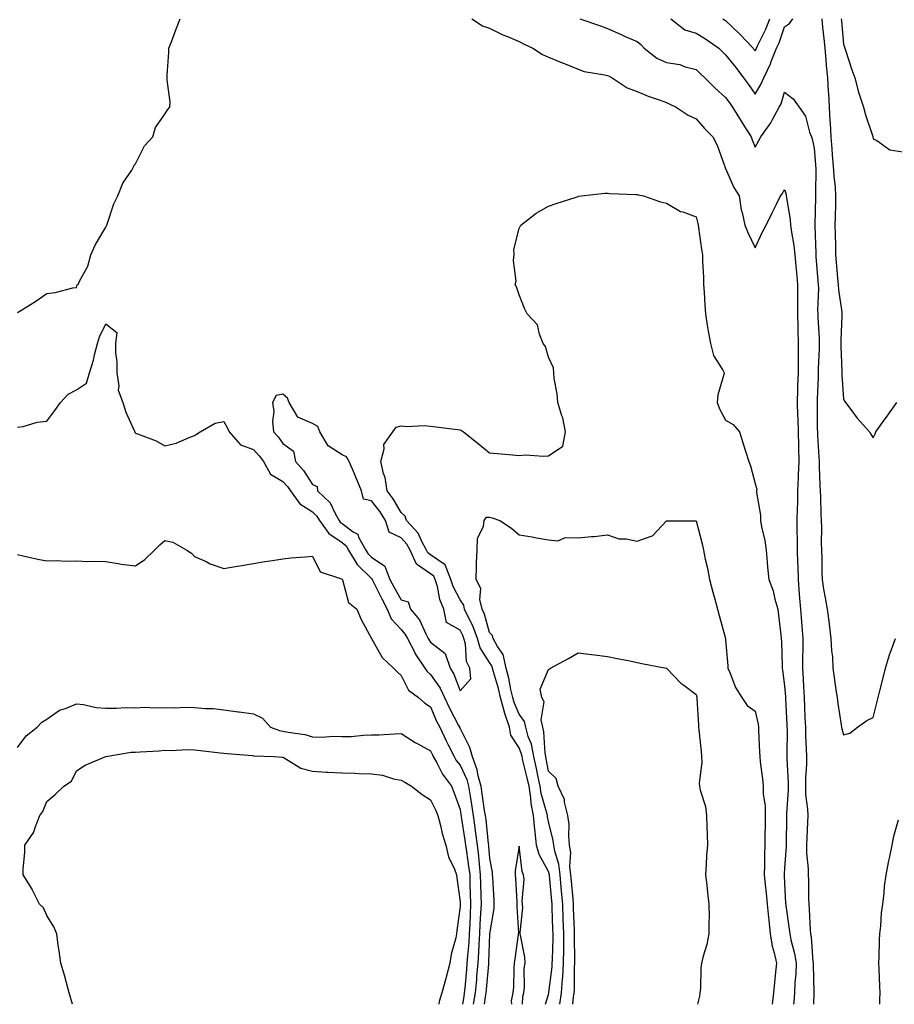
# Model space of a CAD drawing. Units: inches. Extents: x 905123 to 907763, y 7308458 to 7311098.
# Drawn here: x 905949 to 906245, y 7308458 to 7308792 of the extents above; entities that cross this region are included whole.
import ezdxf

# ---------------------------------------------------------------- set-up
doc = ezdxf.new("R2010")
doc.units = ezdxf.units.IN
doc.header["$MEASUREMENT"] = 0
doc.layers.add('Contour_90517308', color=7, linetype='Continuous', true_color=0xf4c16b)

msp = doc.modelspace()

# ---------------------------------------------------------------- linework, layer by layer
at = {"layer": 'Contour_90517308'}
for points in [[(905948.05, 7308692.34, 3270), (905949.2, 7308693.07, 3270), (905953.93, 7308696.04, 3270), (905958.05, 7308698.86, 3270), (905960.82, 7308699.16, 3270), (905966.83, 7308700.7, 3270), (905968.05, 7308700.87, 3270), (905968.24, 7308701.73, 3270), (905968.67, 7308701.92, 3270), (905969.1, 7308702.97, 3270), (905971.93, 7308708.03, 3270), (905972.88, 7308711.92, 3270), (905974.51, 7308715.46, 3270), (905978.05, 7308721.27, 3270), (905978.23, 7308721.74, 3270), (905978.3, 7308721.92, 3270), (905978.46, 7308722.33, 3270), (905980.77, 7308729.21, 3270), (905982.09, 7308731.92, 3270), (905983.74, 7308736.23, 3270), (905986.78, 7308740.65, 3270), (905987.54, 7308741.92, 3270), (905987.66, 7308742.3, 3270), (905988.05, 7308742.78, 3270), (905991.12, 7308748.85, 3270), (905993.98, 7308751.92, 3270), (905994.89, 7308755.08, 3270), (905998.05, 7308759.56, 3270), (905998.91, 7308761.06, 3270), (905999.73, 7308761.92, 3270), (905999.81, 7308763.68, 3270), (905998.74, 7308771.23, 3270), (905998.78, 7308771.92, 3270), (905998.8, 7308772.67, 3270), (905999.36, 7308780.61, 3270), (905999.39, 7308781.92, 3270), (906000.21, 7308784.08, 3270), (906001.77, 7308788.2, 3270), (906003.21, 7308791.92, 3270)], [(906102.03, 7308791.92, 3270), (906105.65, 7308789.53, 3270), (906108.05, 7308788.72, 3270), (906112.59, 7308786.46, 3270), (906114.08, 7308785.89, 3270), (906118.05, 7308784.2, 3270), (906119.57, 7308783.43, 3270), (906122.69, 7308781.92, 3270), (906125.96, 7308779.83, 3270), (906128.05, 7308778.9, 3270), (906133, 7308776.87, 3270), (906133.16, 7308776.81, 3270), (906138.05, 7308774.84, 3270), (906140.16, 7308774.04, 3270), (906147.06, 7308772.91, 3270), (906148.05, 7308772.63, 3270), (906148.54, 7308772.41, 3270), (906149.59, 7308771.92, 3270), (906154.64, 7308768.5, 3270), (906158.05, 7308767.24, 3270), (906161.81, 7308765.69, 3270), (906165.51, 7308764.46, 3270), (906168.05, 7308763.52, 3270), (906169.09, 7308762.96, 3270), (906171.25, 7308761.92, 3270), (906175.37, 7308759.23, 3270), (906178.05, 7308757.96, 3270), (906180.91, 7308754.78, 3270), (906183.69, 7308751.92, 3270), (906185.21, 7308749.08, 3270), (906187.53, 7308742.45, 3270), (906187.75, 7308741.92, 3270), (906187.83, 7308741.7, 3270), (906188.05, 7308741.22, 3270), (906190.88, 7308734.75, 3270), (906192.64, 7308731.92, 3270), (906193.34, 7308727.21, 3270), (906193.66, 7308726.31, 3270), (906194.58, 7308721.92, 3270), (906195.6, 7308719.47, 3270), (906198.05, 7308714.24, 3270), (906200.48, 7308719.49, 3270), (906201.81, 7308721.92, 3270), (906203.8, 7308726.17, 3270), (906205.26, 7308729.13, 3270), (906206.61, 7308731.92, 3270), (906207.3, 7308732.67, 3270), (906208.05, 7308734.1, 3270), (906208.54, 7308732.41, 3270), (906208.6, 7308731.92, 3270), (906208.65, 7308731.32, 3270), (906209.93, 7308723.8, 3270), (906210.06, 7308721.92, 3270), (906210.32, 7308719.64, 3270), (906211.16, 7308715.03, 3270), (906211.48, 7308711.92, 3270), (906211.83, 7308708.14, 3270), (906212.05, 7308705.92, 3270), (906212.42, 7308701.92, 3270), (906212.41, 7308697.56, 3270), (906212.44, 7308696.31, 3270), (906212.43, 7308691.92, 3270), (906212.54, 7308687.43, 3270), (906212.53, 7308686.39, 3270), (906212.64, 7308681.92, 3270), (906212.61, 7308677.37, 3270), (906212.63, 7308676.5, 3270), (906212.6, 7308671.92, 3270), (906212.45, 7308667.52, 3270), (906212.42, 7308666.3, 3270), (906212.28, 7308661.92, 3270), (906212.43, 7308657.54, 3270), (906212.51, 7308656.37, 3270), (906212.64, 7308651.92, 3270), (906212.74, 7308647.23, 3270), (906212.74, 7308646.62, 3270), (906212.84, 7308641.92, 3270), (906212.68, 7308637.29, 3270), (906212.62, 7308636.48, 3270), (906212.44, 7308631.92, 3270), (906212.37, 7308627.6, 3270), (906212.29, 7308626.16, 3270), (906212.21, 7308621.92, 3270), (906212.23, 7308617.73, 3270), (906212.27, 7308616.14, 3270), (906212.3, 7308611.92, 3270), (906212.42, 7308607.55, 3270), (906212.49, 7308606.36, 3270), (906212.6, 7308601.92, 3270), (906213, 7308596.98, 3270), (906213.01, 7308596.87, 3270), (906213.39, 7308591.92, 3270), (906213.74, 7308587.6, 3270), (906213.9, 7308586.07, 3270), (906214.25, 7308581.92, 3270), (906214.2, 7308578.07, 3270), (906214.11, 7308575.87, 3270), (906214.06, 7308571.92, 3270), (906214.29, 7308568.16, 3270), (906214.44, 7308565.53, 3270), (906214.66, 7308561.92, 3270), (906214.8, 7308558.67, 3270), (906214.93, 7308555.05, 3270), (906215.07, 7308551.92, 3270), (906215.13, 7308549, 3270), (906215.39, 7308544.58, 3270), (906215.46, 7308541.92, 3270), (906215.44, 7308539.3, 3270), (906215.11, 7308534.87, 3270), (906215.09, 7308531.92, 3270), (906215.16, 7308529.03, 3270), (906215.83, 7308524.14, 3270), (906215.9, 7308521.92, 3270), (906215.82, 7308519.69, 3270), (906215.54, 7308514.43, 3270), (906215.46, 7308511.92, 3270), (906215.5, 7308509.37, 3270), (906216.03, 7308503.94, 3270), (906216.07, 7308501.92, 3270), (906216.13, 7308500, 3270), (906216.19, 7308493.78, 3270), (906216.25, 7308491.92, 3270), (906216.41, 7308490.28, 3270), (906216.71, 7308483.27, 3270), (906216.82, 7308481.92, 3270), (906217.02, 7308480.89, 3270), (906217.63, 7308472.34, 3270), (906217.69, 7308471.92, 3270), (906217.68, 7308471.56, 3270), (906217.98, 7308461.99, 3270), (906217.98, 7308461.92, 3270), (906217.98, 7308461.84, 3270), (906217.8, 7308458, 3270)], [(906138.69, 7308791.92, 3271), (906145.6, 7308789.47, 3271), (906148.05, 7308788.56, 3271), (906152.65, 7308786.53, 3271), (906154.02, 7308785.95, 3271), (906158.05, 7308784.22, 3271), (906159.35, 7308783.22, 3271), (906160.5, 7308781.92, 3271), (906164.73, 7308778.6, 3271), (906168.05, 7308777.13, 3271), (906172.5, 7308776.37, 3271), (906174.33, 7308775.64, 3271), (906178.05, 7308774.68, 3271), (906179.44, 7308773.31, 3271), (906180.95, 7308771.92, 3271), (906184.53, 7308768.4, 3271), (906188.05, 7308765.24, 3271), (906189.45, 7308763.33, 3271), (906190.43, 7308761.92, 3271), (906193.3, 7308757.17, 3271), (906194.23, 7308755.74, 3271), (906196.66, 7308751.92, 3271), (906197, 7308750.87, 3271), (906198.05, 7308748.43, 3271), (906199.32, 7308750.64, 3271), (906199.94, 7308751.92, 3271), (906203.36, 7308756.61, 3271), (906203.94, 7308757.81, 3271), (906206.17, 7308761.92, 3271), (906206.83, 7308763.13, 3271), (906208.05, 7308767, 3271), (906210.95, 7308764.82, 3271), (906212.97, 7308761.92, 3271), (906215.1, 7308758.96, 3271), (906216.51, 7308753.45, 3271), (906217.15, 7308751.92, 3271), (906217.39, 7308751.26, 3271), (906218.05, 7308748.08, 3271), (906218.51, 7308742.38, 3271), (906218.55, 7308741.92, 3271), (906218.58, 7308741.39, 3271), (906218.46, 7308732.33, 3271), (906218.48, 7308731.92, 3271), (906218.47, 7308731.5, 3271), (906218.27, 7308722.14, 3271), (906218.26, 7308721.92, 3271), (906218.27, 7308721.7, 3271), (906218.58, 7308712.45, 3271), (906218.59, 7308711.92, 3271), (906218.64, 7308711.32, 3271), (906219.3, 7308703.17, 3271), (906219.4, 7308701.92, 3271), (906219.48, 7308700.49, 3271), (906219.22, 7308693.09, 3271), (906219.3, 7308691.92, 3271), (906219.31, 7308690.66, 3271), (906219.78, 7308683.65, 3271), (906219.8, 7308681.92, 3271), (906219.79, 7308680.18, 3271), (906219.44, 7308673.32, 3271), (906219.44, 7308671.92, 3271), (906219.45, 7308670.52, 3271), (906219.03, 7308662.9, 3271), (906219.04, 7308661.92, 3271), (906219.09, 7308660.88, 3271), (906219.09, 7308652.96, 3271), (906219.15, 7308651.92, 3271), (906219.23, 7308650.75, 3271), (906219.6, 7308643.47, 3271), (906219.71, 7308641.92, 3271), (906219.8, 7308640.16, 3271), (906219.93, 7308633.8, 3271), (906220.04, 7308631.92, 3271), (906220.17, 7308629.79, 3271), (906220.31, 7308624.18, 3271), (906220.47, 7308621.92, 3271), (906220.57, 7308619.4, 3271), (906220.47, 7308614.34, 3271), (906220.57, 7308611.92, 3271), (906220.69, 7308609.28, 3271), (906220.6, 7308604.47, 3271), (906220.72, 7308601.92, 3271), (906221.27, 7308598.7, 3271), (906221.79, 7308595.66, 3271), (906222.42, 7308591.92, 3271), (906223.14, 7308587.01, 3271), (906223.14, 7308586.83, 3271), (906223.73, 7308581.92, 3271), (906223.88, 7308577.76, 3271), (906224.25, 7308575.73, 3271), (906224.43, 7308571.92, 3271), (906224.88, 7308568.75, 3271), (906225.44, 7308564.53, 3271), (906225.8, 7308561.92, 3271), (906226.05, 7308559.92, 3271), (906227.24, 7308552.72, 3271), (906227.36, 7308551.92, 3271), (906227.48, 7308551.34, 3271), (906228.05, 7308549.3, 3271), (906230.11, 7308549.87, 3271), (906232.77, 7308551.92, 3271), (906235.85, 7308554.13, 3271), (906238.05, 7308555.19, 3271), (906239.37, 7308560.59, 3271), (906239.79, 7308561.92, 3271), (906240.36, 7308564.23, 3271), (906241.39, 7308568.57, 3271), (906242.23, 7308571.92, 3271), (906243.58, 7308576.39, 3271), (906244.3, 7308578.17, 3271), (906245.63, 7308581.92, 3271)], [(906169.47, 7308791.92, 3272), (906174.24, 7308788.11, 3272), (906178.05, 7308787.01, 3272), (906181.23, 7308785.1, 3272), (906185.75, 7308781.92, 3272), (906186.91, 7308780.78, 3272), (906188.05, 7308779.71, 3272), (906191.47, 7308775.34, 3272), (906194.16, 7308771.92, 3272), (906195.8, 7308769.67, 3272), (906198.05, 7308766.41, 3272), (906200.14, 7308769.83, 3272), (906200.99, 7308771.92, 3272), (906203.29, 7308776.68, 3272), (906203.54, 7308777.41, 3272), (906205.33, 7308781.92, 3272), (906206.18, 7308783.79, 3272), (906208.05, 7308789.22, 3272), (906209.69, 7308790.28, 3272), (906210.8, 7308791.92, 3272)], [(906187.14, 7308791.92, 3273), (906187.72, 7308791.59, 3273), (906188.05, 7308791.36, 3273), (906192.87, 7308786.74, 3273), (906197.37, 7308781.92, 3273), (906197.66, 7308781.54, 3273), (906198.05, 7308781.05, 3273), (906198.35, 7308781.62, 3273), (906198.47, 7308781.92, 3273), (906198.84, 7308782.7, 3273), (906201.65, 7308788.33, 3273), (906203.05, 7308791.92, 3273)], [(906220.62, 7308791.92, 3272), (906220.92, 7308789.05, 3272), (906221.36, 7308785.23, 3272), (906221.7, 7308781.92, 3272), (906222.03, 7308777.94, 3272), (906222.18, 7308776.05, 3272), (906222.52, 7308771.92, 3272), (906222.84, 7308767.13, 3272), (906222.87, 7308766.74, 3272), (906223.17, 7308761.92, 3272), (906223.42, 7308757.28, 3272), (906223.44, 7308756.53, 3272), (906223.68, 7308751.92, 3272), (906224.02, 7308747.89, 3272), (906224.19, 7308745.78, 3272), (906224.51, 7308741.92, 3272), (906224.69, 7308738.56, 3272), (906225.15, 7308734.82, 3272), (906225.32, 7308731.92, 3272), (906225.25, 7308729.13, 3272), (906225.14, 7308724.82, 3272), (906225.08, 7308721.92, 3272), (906225.16, 7308719.03, 3272), (906225.25, 7308714.72, 3272), (906225.33, 7308711.92, 3272), (906225.53, 7308709.4, 3272), (906225.99, 7308703.98, 3272), (906226.16, 7308701.92, 3272), (906226.26, 7308700.12, 3272), (906227.43, 7308692.54, 3272), (906227.47, 7308691.92, 3272), (906227.48, 7308691.35, 3272), (906227.08, 7308682.89, 3272), (906227.09, 7308681.92, 3272), (906227.08, 7308680.95, 3272), (906227.42, 7308672.55, 3272), (906227.42, 7308671.92, 3272), (906227.43, 7308671.3, 3272), (906228.05, 7308663, 3272), (906228.4, 7308662.27, 3272), (906228.64, 7308661.92, 3272), (906230.46, 7308659.51, 3272), (906232.65, 7308656.53, 3272), (906236.79, 7308651.92, 3272), (906237.26, 7308651.13, 3272), (906238.05, 7308649.92, 3272), (906238.68, 7308651.29, 3272), (906238.96, 7308651.92, 3272), (906241.25, 7308655.11, 3272), (906242.75, 7308657.22, 3272), (906246.07, 7308661.92, 3272)], [(906227.25, 7308791.92, 3273), (906227.32, 7308791.2, 3273), (906228.05, 7308783.34, 3273), (906228.39, 7308782.26, 3273), (906228.49, 7308781.92, 3273), (906228.73, 7308781.25, 3273), (906230.77, 7308774.64, 3273), (906231.87, 7308771.92, 3273), (906233.13, 7308767, 3273), (906233.24, 7308766.73, 3273), (906234.82, 7308761.92, 3273), (906235.46, 7308759.33, 3273), (906237.92, 7308752.05, 3273), (906237.96, 7308751.92, 3273), (906237.98, 7308751.85, 3273), (906238.05, 7308751.24, 3273), (906239.33, 7308750.64, 3273), (906243.67, 7308747.54, 3273), (906248.05, 7308746.78, 3273)], [(906127.01, 7308458, 3269), (906128.05, 7308461.27, 3269), (906128.15, 7308461.81, 3269), (906128.17, 7308461.92, 3269), (906128.18, 7308462.05, 3269), (906129.25, 7308470.72, 3269), (906129.31, 7308471.92, 3269), (906129.33, 7308473.21, 3269), (906129.58, 7308480.39, 3269), (906129.6, 7308481.92, 3269), (906129.54, 7308483.41, 3269), (906129.27, 7308490.7, 3269), (906129.22, 7308491.92, 3269), (906129.12, 7308492.99, 3269), (906128.36, 7308501.61, 3269), (906128.33, 7308501.92, 3269), (906128.3, 7308502.17, 3269), (906128.05, 7308502.95, 3269), (906124.88, 7308508.75, 3269), (906123.99, 7308511.92, 3269), (906123.52, 7308516.45, 3269), (906123.35, 7308517.22, 3269), (906122.97, 7308521.92, 3269), (906122.18, 7308526.04, 3269), (906122.06, 7308527.92, 3269), (906121.43, 7308531.92, 3269), (906120.84, 7308534.71, 3269), (906119.38, 7308540.59, 3269), (906119.08, 7308541.92, 3269), (906118.91, 7308542.78, 3269), (906118.05, 7308544.9, 3269), (906115.28, 7308549.15, 3269), (906114.81, 7308551.92, 3269), (906113.14, 7308556.83, 3269), (906113.08, 7308556.96, 3269), (906111.78, 7308561.92, 3269), (906111.09, 7308564.96, 3269), (906109.35, 7308570.62, 3269), (906109.02, 7308571.92, 3269), (906108.84, 7308572.71, 3269), (906108.05, 7308573.8, 3269), (906104.85, 7308578.73, 3269), (906103.97, 7308581.92, 3269), (906102.41, 7308586.28, 3269), (906100.96, 7308589.01, 3269), (906099.61, 7308591.92, 3269), (906099.32, 7308593.19, 3269), (906098.05, 7308595.02, 3269), (906095.68, 7308599.55, 3269), (906094.94, 7308601.92, 3269), (906093, 7308606.86, 3269), (906088.05, 7308610.32, 3269), (906087.1, 7308610.97, 3269), (906086.68, 7308611.92, 3269), (906085.01, 7308614.97, 3269), (906083.81, 7308617.68, 3269), (906079.95, 7308621.92, 3269), (906079.48, 7308623.35, 3269), (906078.05, 7308624.58, 3269), (906075.37, 7308629.24, 3269), (906073.32, 7308631.92, 3269), (906072.63, 7308636.5, 3269), (906072.13, 7308637.84, 3269), (906071.21, 7308641.92, 3269), (906072.36, 7308646.23, 3269), (906072.25, 7308647.71, 3269), (906075.25, 7308651.92, 3269), (906076.44, 7308653.53, 3269), (906078.05, 7308653.99, 3269), (906079.93, 7308653.8, 3269), (906085.91, 7308654.06, 3269), (906088.05, 7308653.89, 3269), (906089.81, 7308653.68, 3269), (906097.2, 7308652.77, 3269), (906098.05, 7308652.67, 3269), (906098.55, 7308652.43, 3269), (906099.27, 7308651.92, 3269), (906104.14, 7308648.01, 3269), (906108.05, 7308644.85, 3269), (906110.77, 7308644.63, 3269), (906115.82, 7308644.16, 3269), (906118.05, 7308643.97, 3269), (906120.25, 7308644.12, 3269), (906126.29, 7308643.68, 3269), (906128.05, 7308643.83, 3269), (906132.92, 7308647.06, 3269), (906133.81, 7308651.92, 3269), (906132.89, 7308656.75, 3269), (906132.59, 7308657.39, 3269), (906131.16, 7308661.92, 3269), (906130.95, 7308664.82, 3269), (906129.98, 7308669.99, 3269), (906129.8, 7308671.92, 3269), (906129.72, 7308673.59, 3269), (906128.05, 7308677.22, 3269), (906126.97, 7308680.84, 3269), (906126.23, 7308681.92, 3269), (906124.93, 7308685.04, 3269), (906124.34, 7308688.21, 3269), (906120.78, 7308691.92, 3269), (906119.92, 7308693.79, 3269), (906118.05, 7308698.33, 3269), (906117.21, 7308701.09, 3269), (906116.75, 7308701.92, 3269), (906117.02, 7308702.95, 3269), (906116.17, 7308710.05, 3269), (906116.43, 7308711.92, 3269), (906116.25, 7308713.72, 3269), (906118.05, 7308720.84, 3269), (906118.42, 7308721.55, 3269), (906118.67, 7308721.92, 3269), (906123.9, 7308726.07, 3269), (906128.05, 7308728.38, 3269), (906130.67, 7308729.29, 3269), (906137.76, 7308731.63, 3269), (906138.05, 7308731.72, 3269), (906138.21, 7308731.75, 3269), (906139.16, 7308731.92, 3269), (906147.15, 7308732.82, 3269), (906148.05, 7308732.8, 3269), (906148.83, 7308732.7, 3269), (906157.55, 7308732.42, 3269), (906158.05, 7308732.37, 3269), (906158.37, 7308732.24, 3269), (906160.25, 7308731.92, 3269), (906165.98, 7308729.85, 3269), (906168.05, 7308729.4, 3269), (906172.73, 7308726.6, 3269), (906173.52, 7308726.45, 3269), (906178.05, 7308724.84, 3269), (906178.63, 7308722.5, 3269), (906178.69, 7308721.92, 3269), (906178.82, 7308721.15, 3269), (906179.85, 7308713.72, 3269), (906180.18, 7308711.92, 3269), (906180.19, 7308709.78, 3269), (906180.51, 7308704.37, 3269), (906180.52, 7308701.92, 3269), (906180.74, 7308699.23, 3269), (906180.96, 7308694.84, 3269), (906181.22, 7308691.92, 3269), (906181.85, 7308688.12, 3269), (906182.17, 7308686.04, 3269), (906182.87, 7308681.92, 3269), (906183.96, 7308677.83, 3269), (906187.11, 7308672.86, 3269), (906187.57, 7308671.92, 3269), (906187.48, 7308671.35, 3269), (906185.43, 7308664.54, 3269), (906185.17, 7308661.92, 3269), (906185.93, 7308659.8, 3269), (906188.05, 7308655.94, 3269), (906190.62, 7308654.49, 3269), (906192.73, 7308651.92, 3269), (906194.01, 7308647.88, 3269), (906194.87, 7308645.1, 3269), (906195.86, 7308641.92, 3269), (906196.53, 7308640.4, 3269), (906198.05, 7308634.47, 3269), (906198.58, 7308632.45, 3269), (906198.54, 7308631.92, 3269), (906198.54, 7308631.43, 3269), (906199.85, 7308623.72, 3269), (906199.85, 7308621.92, 3269), (906200.2, 7308619.77, 3269), (906201.3, 7308615.17, 3269), (906201.75, 7308611.92, 3269), (906202.16, 7308607.82, 3269), (906202.26, 7308606.13, 3269), (906202.72, 7308601.92, 3269), (906204.19, 7308598.05, 3269), (906204.75, 7308595.22, 3269), (906205.72, 7308591.92, 3269), (906206, 7308589.87, 3269), (906206.76, 7308583.21, 3269), (906206.93, 7308581.92, 3269), (906206.97, 7308580.84, 3269), (906207.21, 7308572.76, 3269), (906207.23, 7308571.92, 3269), (906207.36, 7308571.23, 3269), (906208.05, 7308565.88, 3269), (906208.3, 7308562.17, 3269), (906208.32, 7308561.92, 3269), (906208.33, 7308561.64, 3269), (906208.81, 7308552.68, 3269), (906208.85, 7308551.92, 3269), (906208.87, 7308551.1, 3269), (906208.78, 7308542.65, 3269), (906208.8, 7308541.92, 3269), (906208.79, 7308541.18, 3269), (906209.28, 7308533.15, 3269), (906209.28, 7308531.92, 3269), (906209.3, 7308530.67, 3269), (906208.63, 7308522.51, 3269), (906208.65, 7308521.92, 3269), (906208.63, 7308521.33, 3269), (906208.54, 7308512.42, 3269), (906208.53, 7308511.92, 3269), (906208.54, 7308511.43, 3269), (906208.05, 7308504.1, 3269), (906207.92, 7308502.05, 3269), (906207.92, 7308501.92, 3269), (906207.93, 7308501.8, 3269), (906208.05, 7308498.93, 3269), (906208.39, 7308492.26, 3269), (906208.41, 7308491.92, 3269), (906208.45, 7308491.53, 3269), (906209.63, 7308483.49, 3269), (906209.77, 7308481.92, 3269), (906210.17, 7308479.8, 3269), (906211.4, 7308475.27, 3269), (906211.92, 7308471.92, 3269), (906211.8, 7308468.16, 3269), (906211.55, 7308465.42, 3269), (906211.43, 7308461.92, 3269), (906211.17, 7308458.8, 3269), (906211.06, 7308458, 3269)], [(905948.05, 7308653.53, 3269), (905949.95, 7308653.81, 3269), (905954.72, 7308655.25, 3269), (905958.05, 7308655.61, 3269), (905960.75, 7308659.22, 3269), (905962.6, 7308661.92, 3269), (905965.21, 7308664.76, 3269), (905968.05, 7308666.22, 3269), (905971.48, 7308668.49, 3269), (905972.47, 7308671.92, 3269), (905973.78, 7308676.19, 3269), (905974.14, 7308678, 3269), (905975.15, 7308681.92, 3269), (905975.82, 7308684.15, 3269), (905978.05, 7308688.59, 3269), (905981.73, 7308685.6, 3269), (905981.32, 7308681.92, 3269), (905981.28, 7308678.7, 3269), (905981.79, 7308675.66, 3269), (905981.76, 7308671.92, 3269), (905982.45, 7308667.52, 3269), (905982.19, 7308666.06, 3269), (905983.72, 7308661.92, 3269), (905984.79, 7308658.66, 3269), (905987.62, 7308652.36, 3269), (905987.79, 7308651.92, 3269), (905987.84, 7308651.71, 3269), (905988.05, 7308651.56, 3269), (905988.69, 7308651.28, 3269), (905995.07, 7308648.94, 3269), (905998.05, 7308647.21, 3269), (906001.83, 7308648.14, 3269), (906006.2, 7308650.06, 3269), (906008.05, 7308650.7, 3269), (906008.79, 7308651.18, 3269), (906009.94, 7308651.92, 3269), (906015.06, 7308654.91, 3269), (906018.05, 7308655.5, 3269), (906019.29, 7308653.16, 3269), (906019.86, 7308651.92, 3269), (906023.64, 7308647.52, 3269), (906028.05, 7308645.94, 3269), (906029.95, 7308643.81, 3269), (906031.4, 7308641.92, 3269), (906033.79, 7308637.66, 3269), (906038.05, 7308635.09, 3269), (906039.53, 7308633.4, 3269), (906040.55, 7308631.92, 3269), (906043.73, 7308627.6, 3269), (906048.05, 7308624.89, 3269), (906049.56, 7308623.42, 3269), (906050.44, 7308621.92, 3269), (906053.59, 7308617.46, 3269), (906058.05, 7308614.42, 3269), (906059.48, 7308613.35, 3269), (906060.28, 7308611.92, 3269), (906063.13, 7308607.01, 3269), (906068.05, 7308602.21, 3269), (906068.22, 7308602.1, 3269), (906068.29, 7308601.92, 3269), (906068.54, 7308601.43, 3269), (906071.5, 7308595.37, 3269), (906073.4, 7308591.92, 3269), (906074.71, 7308588.58, 3269), (906078.05, 7308584.93, 3269), (906079.46, 7308583.33, 3269), (906080.21, 7308581.92, 3269), (906082.6, 7308577.37, 3269), (906082.88, 7308576.75, 3269), (906086.1, 7308571.92, 3269), (906086.86, 7308570.73, 3269), (906088.05, 7308569.75, 3269), (906091.29, 7308565.15, 3269), (906092.76, 7308561.92, 3269), (906094.42, 7308558.29, 3269), (906097.55, 7308552.42, 3269), (906097.81, 7308551.92, 3269), (906097.88, 7308551.75, 3269), (906098.05, 7308551.43, 3269), (906101.25, 7308545.12, 3269), (906102.16, 7308541.92, 3269), (906103.73, 7308537.6, 3269), (906103.97, 7308536, 3269), (906105.05, 7308531.92, 3269), (906105.45, 7308529.32, 3269), (906106.28, 7308523.69, 3269), (906106.56, 7308521.92, 3269), (906106.74, 7308520.6, 3269), (906107.62, 7308512.35, 3269), (906107.67, 7308511.92, 3269), (906107.71, 7308511.59, 3269), (906108.05, 7308507.35, 3269), (906108.94, 7308502.81, 3269), (906108.95, 7308501.92, 3269), (906109.01, 7308500.96, 3269), (906109.45, 7308493.32, 3269), (906109.53, 7308491.92, 3269), (906109.47, 7308490.5, 3269), (906108.06, 7308481.93, 3269), (906108.06, 7308481.91, 3269), (906108.05, 7308481.79, 3269), (906107.73, 7308472.24, 3269), (906107.71, 7308471.92, 3269), (906107.68, 7308471.55, 3269), (906106.95, 7308463.02, 3269), (906106.84, 7308461.92, 3269), (906106.61, 7308460.48, 3269), (906106.21, 7308458, 3269)], [(906131.86, 7308458, 3268), (906131.88, 7308458.09, 3268), (906132.46, 7308461.92, 3268), (906132.77, 7308466.64, 3268), (906132.83, 7308467.14, 3268), (906133.1, 7308471.92, 3268), (906133.18, 7308476.79, 3268), (906133.18, 7308477.05, 3268), (906133.25, 7308481.92, 3268), (906133.05, 7308486.92, 3268), (906132.85, 7308491.92, 3268), (906132.46, 7308496.33, 3268), (906132.35, 7308497.61, 3268), (906131.97, 7308501.92, 3268), (906131.58, 7308505.45, 3268), (906130.13, 7308509.84, 3268), (906129.78, 7308511.92, 3268), (906129.63, 7308513.5, 3268), (906128.05, 7308519.89, 3268), (906127.69, 7308521.57, 3268), (906127.66, 7308521.92, 3268), (906127.57, 7308522.4, 3268), (906125.59, 7308529.46, 3268), (906125.2, 7308531.92, 3268), (906124.44, 7308535.53, 3268), (906124, 7308537.87, 3268), (906123.08, 7308541.92, 3268), (906122.26, 7308546.14, 3268), (906121.19, 7308548.78, 3268), (906120.32, 7308551.92, 3268), (906119.94, 7308553.81, 3268), (906118.05, 7308556.3, 3268), (906116.38, 7308560.25, 3268), (906115.94, 7308561.92, 3268), (906115.31, 7308564.66, 3268), (906114.62, 7308568.48, 3268), (906113.73, 7308571.92, 3268), (906112.69, 7308576.57, 3268), (906110.78, 7308579.19, 3268), (906109.32, 7308581.92, 3268), (906109.08, 7308582.95, 3268), (906108.05, 7308584.01, 3268), (906106.34, 7308590.2, 3268), (906105.54, 7308591.92, 3268), (906104.8, 7308595.17, 3268), (906105.05, 7308598.92, 3268), (906103.53, 7308601.92, 3268), (906103.68, 7308606.29, 3268), (906103.68, 7308607.55, 3268), (906103.83, 7308611.92, 3268), (906104.01, 7308615.96, 3268), (906105.98, 7308619.85, 3268), (906106.22, 7308621.92, 3268), (906106.96, 7308623.01, 3268), (906108.05, 7308622.99, 3268), (906108.94, 7308622.81, 3268), (906111.49, 7308621.92, 3268), (906115.46, 7308619.32, 3268), (906118.05, 7308617.04, 3268), (906122.5, 7308616.37, 3268), (906123.93, 7308616.04, 3268), (906128.05, 7308615.32, 3268), (906131.18, 7308615.05, 3268), (906133.82, 7308616.15, 3268), (906138.05, 7308616.02, 3268), (906142.6, 7308616.47, 3268), (906143.5, 7308616.47, 3268), (906148.05, 7308617.02, 3268), (906151.89, 7308615.76, 3268), (906154.29, 7308615.68, 3268), (906158.05, 7308614.9, 3268), (906162.79, 7308616.66, 3268), (906163.28, 7308616.69, 3268), (906168.05, 7308621.83, 3268), (906168.16, 7308621.81, 3268), (906177.97, 7308621.84, 3268), (906178.05, 7308621.81, 3268), (906180.15, 7308614.02, 3268), (906180.52, 7308611.92, 3268), (906181.12, 7308608.85, 3268), (906181.95, 7308605.82, 3268), (906182.57, 7308601.92, 3268), (906183.77, 7308597.64, 3268), (906184.27, 7308595.71, 3268), (906185.29, 7308591.92, 3268), (906185.88, 7308589.75, 3268), (906188.03, 7308581.94, 3268), (906188.04, 7308581.91, 3268), (906188.05, 7308581.52, 3268), (906188.77, 7308572.64, 3268), (906188.84, 7308571.92, 3268), (906189.51, 7308570.46, 3268), (906191.43, 7308565.3, 3268), (906193.58, 7308561.92, 3268), (906195.33, 7308559.21, 3268), (906198.05, 7308557.37, 3268), (906199.06, 7308552.94, 3268), (906199.22, 7308551.92, 3268), (906199.23, 7308550.74, 3268), (906199.56, 7308543.43, 3268), (906199.59, 7308541.92, 3268), (906199.78, 7308540.19, 3268), (906200.5, 7308534.36, 3268), (906200.76, 7308531.92, 3268), (906200.83, 7308529.15, 3268), (906201.4, 7308525.28, 3268), (906201.47, 7308521.92, 3268), (906201.43, 7308518.53, 3268), (906201.39, 7308515.26, 3268), (906201.35, 7308511.92, 3268), (906201.24, 7308508.74, 3268), (906201.21, 7308505.07, 3268), (906201.1, 7308501.92, 3268), (906201.42, 7308498.55, 3268), (906201.81, 7308495.69, 3268), (906202.14, 7308491.92, 3268), (906202.6, 7308487.37, 3268), (906202.66, 7308486.54, 3268), (906203.15, 7308481.92, 3268), (906203.82, 7308477.69, 3268), (906204.52, 7308475.45, 3268), (906205.25, 7308471.92, 3268), (906204.99, 7308468.86, 3268), (906204.56, 7308465.41, 3268), (906204.3, 7308461.92, 3268), (906203.84, 7308458, 3268)], [(905948.05, 7308610.37, 3268), (905950.03, 7308609.94, 3268), (905955, 7308608.87, 3268), (905958.05, 7308608.22, 3268), (905961.6, 7308608.37, 3268), (905964.23, 7308608.09, 3268), (905968.05, 7308608.21, 3268), (905971.9, 7308608.07, 3268), (905974.26, 7308608.13, 3268), (905978.05, 7308607.99, 3268), (905982.76, 7308607.21, 3268), (905983.21, 7308607.08, 3268), (905988.05, 7308606.5, 3268), (905991.26, 7308608.71, 3268), (905994.54, 7308611.92, 3268), (905996.28, 7308613.69, 3268), (905998.05, 7308615.17, 3268), (906000.73, 7308614.61, 3268), (906005.42, 7308611.92, 3268), (906007, 7308610.87, 3268), (906008.05, 7308609.76, 3268), (906011.96, 7308608.01, 3268), (906013.41, 7308607.28, 3268), (906018.05, 7308605.6, 3268), (906022.53, 7308606.39, 3268), (906023.42, 7308606.56, 3268), (906028.05, 7308607.38, 3268), (906031.94, 7308608.02, 3268), (906034.54, 7308608.41, 3268), (906038.05, 7308608.97, 3268), (906040.71, 7308609.26, 3268), (906045.68, 7308609.55, 3268), (906048.05, 7308609.79, 3268), (906050.69, 7308604.56, 3268), (906057.84, 7308602.13, 3268), (906058.05, 7308602.01, 3268), (906058.08, 7308601.95, 3268), (906058.1, 7308601.92, 3268), (906058.16, 7308601.81, 3268), (906060.21, 7308594.08, 3268), (906063.06, 7308591.92, 3268), (906064.52, 7308588.39, 3268), (906068.05, 7308581.97, 3268), (906068.06, 7308581.92, 3268), (906068.09, 7308581.88, 3268), (906071.63, 7308575.5, 3268), (906075.53, 7308571.92, 3268), (906076.78, 7308570.65, 3268), (906078.05, 7308569.39, 3268), (906080.55, 7308564.43, 3268), (906083.95, 7308561.92, 3268), (906086.17, 7308560.05, 3268), (906088.05, 7308558.77, 3268), (906090.11, 7308553.98, 3268), (906091.15, 7308551.92, 3268), (906093.36, 7308547.23, 3268), (906094.02, 7308545.95, 3268), (906096.03, 7308541.92, 3268), (906096.76, 7308540.63, 3268), (906098.05, 7308538.99, 3268), (906100.31, 7308534.18, 3268), (906100.9, 7308531.92, 3268), (906101.43, 7308528.54, 3268), (906101.88, 7308525.75, 3268), (906102.47, 7308521.92, 3268), (906103.14, 7308517.02, 3268), (906103.17, 7308516.8, 3268), (906103.8, 7308511.92, 3268), (906104.27, 7308508.14, 3268), (906104.48, 7308505.49, 3268), (906104.89, 7308501.92, 3268), (906104.98, 7308498.85, 3268), (906105.09, 7308494.88, 3268), (906105.17, 7308491.92, 3268), (906105.02, 7308488.89, 3268), (906104.77, 7308485.19, 3268), (906104.61, 7308481.92, 3268), (906104.39, 7308478.26, 3268), (906104.3, 7308475.67, 3268), (906104.06, 7308471.92, 3268), (906103.66, 7308467.54, 3268), (906103.57, 7308466.4, 3268), (906103.16, 7308461.92, 3268), (906102.53, 7308458, 3268)], [(906136.22, 7308458, 3267), (906136.52, 7308460.39, 3267), (906136.75, 7308461.92, 3267), (906136.83, 7308463.14, 3267), (906136.82, 7308470.7, 3267), (906136.9, 7308471.92, 3267), (906136.91, 7308473.05, 3267), (906136.88, 7308480.75, 3267), (906136.89, 7308481.92, 3267), (906136.84, 7308483.12, 3267), (906136.55, 7308490.43, 3267), (906136.49, 7308491.92, 3267), (906136.34, 7308493.63, 3267), (906135.81, 7308499.67, 3267), (906135.61, 7308501.92, 3267), (906135.3, 7308504.67, 3267), (906135.58, 7308509.46, 3267), (906135.17, 7308511.92, 3267), (906134.88, 7308515.09, 3267), (906135.01, 7308518.88, 3267), (906134.63, 7308521.92, 3267), (906133.5, 7308526.47, 3267), (906133.48, 7308527.35, 3267), (906131.35, 7308531.92, 3267), (906130.63, 7308534.5, 3267), (906128.05, 7308536.98, 3267), (906127.26, 7308541.14, 3267), (906127.09, 7308541.92, 3267), (906126.86, 7308543.11, 3267), (906126.48, 7308550.35, 3267), (906126.05, 7308551.92, 3267), (906125.55, 7308554.42, 3267), (906126.61, 7308560.47, 3267), (906125.81, 7308561.92, 3267), (906125.23, 7308564.74, 3267), (906128.05, 7308571.46, 3267), (906128.31, 7308571.66, 3267), (906128.73, 7308571.92, 3267), (906134.76, 7308575.21, 3267), (906138.05, 7308577.13, 3267), (906142.6, 7308576.47, 3267), (906143.58, 7308576.39, 3267), (906148.05, 7308575.83, 3267), (906151.27, 7308575.14, 3267), (906155.61, 7308574.36, 3267), (906158.05, 7308573.86, 3267), (906159.64, 7308573.51, 3267), (906167.93, 7308571.92, 3267), (906168.03, 7308571.9, 3267), (906168.05, 7308571.89, 3267), (906172.91, 7308566.78, 3267), (906173.89, 7308566.07, 3267), (906178.05, 7308562.92, 3267), (906178.28, 7308562.15, 3267), (906178.33, 7308561.92, 3267), (906178.35, 7308561.63, 3267), (906178.86, 7308552.73, 3267), (906178.91, 7308551.92, 3267), (906178.99, 7308550.98, 3267), (906179.76, 7308543.63, 3267), (906179.89, 7308541.92, 3267), (906180.04, 7308539.93, 3267), (906179.05, 7308532.93, 3267), (906179.18, 7308531.92, 3267), (906179.44, 7308530.53, 3267), (906181.19, 7308525.06, 3267), (906181.61, 7308521.92, 3267), (906181.73, 7308518.24, 3267), (906181.83, 7308515.7, 3267), (906181.96, 7308511.92, 3267), (906181.62, 7308508.36, 3267), (906181.51, 7308505.38, 3267), (906181.22, 7308501.92, 3267), (906181.63, 7308498.35, 3267), (906181.96, 7308495.84, 3267), (906182.39, 7308491.92, 3267), (906182.42, 7308487.55, 3267), (906182.34, 7308486.22, 3267), (906182.37, 7308481.92, 3267), (906181.72, 7308478.26, 3267), (906180.46, 7308474.33, 3267), (906179.92, 7308471.92, 3267), (906179.68, 7308470.29, 3267), (906179.5, 7308463.37, 3267), (906179.32, 7308461.92, 3267), (906179.24, 7308460.73, 3267), (906178.53, 7308458, 3267)], [(905948.05, 7308544.99, 3267), (905950.99, 7308548.97, 3267), (905954.69, 7308551.92, 3267), (905956.34, 7308553.64, 3267), (905958.05, 7308554.59, 3267), (905962.36, 7308557.61, 3267), (905964.33, 7308558.21, 3267), (905968.05, 7308559.81, 3267), (905970.4, 7308559.58, 3267), (905974.73, 7308558.6, 3267), (905978.05, 7308558.34, 3267), (905981.66, 7308558.31, 3267), (905984.66, 7308558.52, 3267), (905988.05, 7308558.49, 3267), (905991.34, 7308558.63, 3267), (905994.55, 7308558.42, 3267), (905998.05, 7308558.54, 3267), (906001.54, 7308558.43, 3267), (906004.82, 7308558.69, 3267), (906008.05, 7308558.56, 3267), (906011.76, 7308558.21, 3267), (906014.34, 7308558.21, 3267), (906018.05, 7308557.77, 3267), (906022.84, 7308557.13, 3267), (906023.22, 7308557.09, 3267), (906028.05, 7308556.39, 3267), (906031.06, 7308554.94, 3267), (906033.78, 7308551.92, 3267), (906036.91, 7308550.79, 3267), (906038.05, 7308550.59, 3267), (906039.79, 7308550.18, 3267), (906045.49, 7308549.36, 3267), (906048.05, 7308548.61, 3267), (906051.44, 7308548.53, 3267), (906054.93, 7308548.8, 3267), (906058.05, 7308548.71, 3267), (906061.18, 7308548.79, 3267), (906065.34, 7308549.21, 3267), (906068.05, 7308549.29, 3267), (906070.63, 7308549.34, 3267), (906075.8, 7308549.67, 3267), (906078.05, 7308549.72, 3267), (906082.84, 7308546.71, 3267), (906083.73, 7308546.24, 3267), (906088.05, 7308543.85, 3267), (906088.66, 7308542.53, 3267), (906088.96, 7308541.92, 3267), (906090.13, 7308539.85, 3267), (906092.08, 7308535.94, 3267), (906095.1, 7308531.92, 3267), (906096, 7308529.88, 3267), (906098.05, 7308524, 3267), (906098.34, 7308522.21, 3267), (906098.39, 7308521.92, 3267), (906098.44, 7308521.53, 3267), (906099.71, 7308513.58, 3267), (906099.93, 7308511.92, 3267), (906100.19, 7308509.77, 3267), (906100.97, 7308504.85, 3267), (906101.31, 7308501.92, 3267), (906101.41, 7308498.55, 3267), (906101.52, 7308495.4, 3267), (906101.62, 7308491.92, 3267), (906101.45, 7308488.52, 3267), (906101.33, 7308485.2, 3267), (906101.17, 7308481.92, 3267), (906100.99, 7308478.98, 3267), (906100.56, 7308474.43, 3267), (906100.4, 7308471.92, 3267), (906100.2, 7308469.76, 3267), (906099.62, 7308463.49, 3267), (906099.48, 7308461.92, 3267), (906099.28, 7308460.69, 3267), (906098.85, 7308458, 3267)], [(905966.74, 7308458, 3266), (905966.1, 7308459.97, 3266), (905965.63, 7308461.92, 3266), (905964.66, 7308465.31, 3266), (905964.05, 7308467.92, 3266), (905962.75, 7308471.92, 3266), (905962.2, 7308476.07, 3266), (905961.89, 7308478.07, 3266), (905961.37, 7308481.92, 3266), (905960.35, 7308484.22, 3266), (905958.05, 7308488.09, 3266), (905956.85, 7308490.72, 3266), (905955.51, 7308491.92, 3266), (905953.04, 7308496.91, 3266), (905952.99, 7308496.99, 3266), (905950.01, 7308501.92, 3266), (905950.04, 7308503.91, 3266), (905950.57, 7308509.39, 3266), (905950.61, 7308511.92, 3266), (905953.64, 7308516.32, 3266), (905954.05, 7308517.93, 3266), (905955.68, 7308521.92, 3266), (905956.63, 7308523.34, 3266), (905958.05, 7308526.75, 3266), (905960.88, 7308529.09, 3266), (905963.8, 7308531.92, 3266), (905966.41, 7308533.56, 3266), (905968.05, 7308537.07, 3266), (905970.98, 7308538.99, 3266), (905978.02, 7308541.92, 3266), (905978.05, 7308541.92, 3266), (905986.6, 7308543.37, 3266), (905988.05, 7308543.41, 3266), (905989.69, 7308543.56, 3266), (905996.1, 7308543.87, 3266), (905998.05, 7308544.07, 3266), (906000.12, 7308543.98, 3266), (906005.61, 7308544.36, 3266), (906008.05, 7308544.27, 3266), (906010.13, 7308544, 3266), (906016.76, 7308543.22, 3266), (906018.05, 7308543.04, 3266), (906019.09, 7308542.96, 3266), (906027.71, 7308542.26, 3266), (906028.05, 7308542.23, 3266), (906028.3, 7308542.17, 3266), (906035.08, 7308541.92, 3266), (906037.83, 7308541.71, 3266), (906038.05, 7308541.68, 3266), (906038.49, 7308541.47, 3266), (906044.14, 7308538.01, 3266), (906048.05, 7308537.04, 3266), (906052.82, 7308536.69, 3266), (906053.28, 7308536.69, 3266), (906058.05, 7308536.38, 3266), (906062.4, 7308536.27, 3266), (906063.72, 7308536.25, 3266), (906068.05, 7308536.14, 3266), (906071.74, 7308535.61, 3266), (906075.54, 7308534.43, 3266), (906078.05, 7308533.95, 3266), (906079.39, 7308533.26, 3266), (906081.61, 7308531.92, 3266), (906085.24, 7308529.12, 3266), (906088.05, 7308527.28, 3266), (906089.79, 7308523.66, 3266), (906090.47, 7308521.92, 3266), (906091.37, 7308518.61, 3266), (906091.98, 7308515.85, 3266), (906093.2, 7308511.92, 3266), (906094.13, 7308508, 3266), (906096.14, 7308503.82, 3266), (906096.82, 7308501.92, 3266), (906096.98, 7308500.86, 3266), (906098.05, 7308492.71, 3266), (906098.07, 7308491.95, 3266), (906098.08, 7308491.92, 3266), (906098.07, 7308491.89, 3266), (906098.05, 7308491.18, 3266), (906096.98, 7308482.99, 3266), (906096.89, 7308481.92, 3266), (906096.62, 7308480.48, 3266), (906095.02, 7308474.95, 3266), (906094.57, 7308471.92, 3266), (906093.33, 7308467.2, 3266), (906093.22, 7308466.75, 3266), (906091.92, 7308461.92, 3266), (906091, 7308458.97, 3266), (906090.84, 7308458, 3266)], [(906240.28, 7308458, 3270), (906240.3, 7308459.66, 3270), (906240.38, 7308461.92, 3270), (906240.27, 7308464.14, 3270), (906240.11, 7308469.86, 3270), (906240.01, 7308471.92, 3270), (906240.12, 7308473.99, 3270), (906240.24, 7308479.73, 3270), (906240.36, 7308481.92, 3270), (906240.68, 7308484.56, 3270), (906240.93, 7308489.04, 3270), (906241.33, 7308491.92, 3270), (906241.8, 7308495.68, 3270), (906241.9, 7308498.06, 3270), (906242.49, 7308501.92, 3270), (906243.37, 7308506.61, 3270), (906243.59, 7308507.46, 3270), (906244.53, 7308511.92, 3270), (906245, 7308514.97, 3270), (906246.64, 7308520.51, 3270)], [(906119.18, 7308458, 3270), (906119.36, 7308460.61, 3270), (906119.65, 7308461.92, 3270), (906119.88, 7308463.76, 3270), (906119.81, 7308470.15, 3270), (906120.13, 7308471.92, 3270), (906120.06, 7308473.92, 3270), (906118.5, 7308481.47, 3270), (906118.48, 7308481.92, 3270), (906118.46, 7308482.33, 3270), (906119.28, 7308490.69, 3270), (906119.25, 7308491.92, 3270), (906119.13, 7308493, 3270), (906119.73, 7308500.24, 3270), (906119.6, 7308501.92, 3270), (906119.14, 7308503.01, 3270), (906118.05, 7308511.53, 3270), (906116.71, 7308503.26, 3270), (906116.73, 7308501.92, 3270), (906116.8, 7308500.67, 3270), (906117.28, 7308492.68, 3270), (906117.33, 7308491.92, 3270), (906117.29, 7308491.17, 3270), (906117.82, 7308482.15, 3270), (906117.8, 7308481.92, 3270), (906117.77, 7308481.64, 3270), (906116.6, 7308473.37, 3270), (906116.44, 7308471.92, 3270), (906116.23, 7308470.1, 3270), (906116.17, 7308463.8, 3270), (906115.9, 7308461.92, 3270), (906115.35, 7308459.21, 3270), (906115.54, 7308458, 3270)]]:
    msp.add_polyline3d(points, dxfattribs=at)
msp.add_polyline3d([(906098.05, 7308564.21, 3270), (906101.65, 7308568.32, 3270), (906101.38, 7308571.92, 3270), (906100.27, 7308574.14, 3270), (906099.89, 7308580.08, 3270), (906099.38, 7308581.92, 3270), (906099.03, 7308582.9, 3270), (906098.05, 7308584.74, 3270), (906093.48, 7308587.35, 3270), (906092.6, 7308591.92, 3270), (906091.23, 7308595.1, 3270), (906090.36, 7308599.61, 3270), (906089.65, 7308601.92, 3270), (906089.2, 7308603.07, 3270), (906088.05, 7308603.87, 3270), (906083.27, 7308607.14, 3270), (906081.15, 7308611.92, 3270), (906080.05, 7308613.91, 3270), (906078.05, 7308616.05, 3270), (906074.07, 7308617.94, 3270), (906072.78, 7308621.92, 3270), (906070.97, 7308624.85, 3270), (906068.05, 7308628.54, 3270), (906065.31, 7308629.18, 3270), (906064.63, 7308631.92, 3270), (906062.76, 7308636.63, 3270), (906062.28, 7308637.69, 3270), (906060.47, 7308641.92, 3270), (906059.59, 7308643.46, 3270), (906058.05, 7308644.13, 3270), (906053.33, 7308647.19, 3270), (906050.5, 7308651.92, 3270), (906049.91, 7308653.79, 3270), (906048.05, 7308654.82, 3270), (906043.1, 7308656.98, 3270), (906040.1, 7308661.92, 3270), (906039.54, 7308663.41, 3270), (906038.05, 7308664.69, 3270), (906035.76, 7308664.21, 3270), (906034.47, 7308661.92, 3270), (906034.96, 7308658.83, 3270), (906034.53, 7308655.45, 3270), (906034.87, 7308651.92, 3270), (906036.37, 7308650.23, 3270), (906038.05, 7308647.97, 3270), (906041.56, 7308645.43, 3270), (906042.29, 7308641.92, 3270), (906044.95, 7308638.82, 3270), (906048.05, 7308634.09, 3270), (906049.59, 7308633.46, 3270), (906049.78, 7308631.92, 3270), (906054.01, 7308627.88, 3270), (906055.69, 7308624.28, 3270), (906057.07, 7308621.92, 3270), (906057.47, 7308621.34, 3270), (906058.05, 7308620.95, 3270), (906061.85, 7308618.12, 3270), (906063.36, 7308617.23, 3270), (906063.67, 7308616.3, 3270), (906066.1, 7308611.92, 3270), (906066.82, 7308610.69, 3270), (906068.05, 7308609.49, 3270), (906072.54, 7308606.41, 3270), (906074.31, 7308601.92, 3270), (906075.57, 7308599.44, 3270), (906078.05, 7308595.09, 3270), (906080.45, 7308594.32, 3270), (906081.24, 7308591.92, 3270), (906084.36, 7308588.23, 3270), (906086.41, 7308583.56, 3270), (906087.29, 7308581.92, 3270), (906087.55, 7308581.42, 3270), (906088.05, 7308580.72, 3270), (906093.03, 7308576.9, 3270), (906094.69, 7308571.92, 3270), (906096, 7308569.87, 3270)], close=True, dxfattribs=at)

doc.saveas('drawing.dxf')
